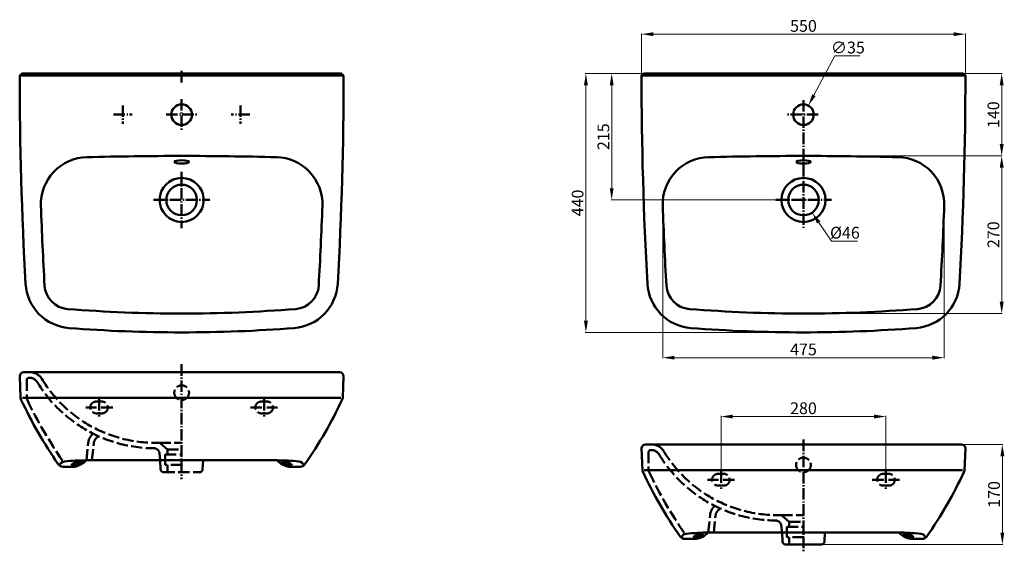
# Model space of a CAD drawing. Units: millimetres. Extents: x -1331 to 341, y -812 to 91.
import ezdxf

# ---------------------------------------------------------------- set-up
doc = ezdxf.new("R2010")
doc.units = ezdxf.units.MM
doc.linetypes.add('AM_DIN_F_W050', pattern=[6.25, 4.75, -1.5])
doc.linetypes.add('AM_DIN_G_W050', pattern=[13.75, 9.75, -1.5, 1, -1.5])
doc.layers.get('0').update_dxf_attribs({"lineweight": 50})
doc.layers.add('AM_5', color=3, linetype='Continuous', lineweight=18)
doc.styles.get("Standard").update_dxf_attribs({"font": 'ISOCP.SHX'})
doc.dimstyles.new('AM_DIN$0', dxfattribs={"dimtxt": 3.5, "dimasz": 2.5, "dimexe": 1, "dimexo": 1, "dimgap": 1.5, "dimtad": 1, "dimdsep": 46, "dimtxsty": 'STANDARD', "dimcen": 0, "dimclrd": 256, "dimclre": 256, "dimclrt": 2, "dimadec": 0, "dimazin": 2, "dimtp": 0.1, "dimtm": 0.1, "dimtfac": 0.71, "dimtdec": 3, "dimtmove": 0, "dimatfit": 3, "dimfxl": 1, "dimlwd": -1, "dimlwe": -1, "dimarcsym": 0})
doc.dimstyles.new('AM_DIN$3', dxfattribs={"dimtxt": 3.5, "dimasz": 2.5, "dimexe": 1, "dimexo": 1, "dimgap": 1.5, "dimtad": 1, "dimtoh": 1, "dimdsep": 46, "dimtxsty": 'STANDARD', "dimcen": 0, "dimclrd": 256, "dimclre": 256, "dimclrt": 2, "dimadec": 0, "dimazin": 2, "dimtp": 0.1, "dimtm": 0.1, "dimtfac": 0.71, "dimtdec": 3, "dimtofl": 0, "dimtmove": 0, "dimatfit": 0, "dimfxl": 1, "dimlwd": -1, "dimlwe": -1, "dimarcsym": 0})

# ---------------------------------------------------------------- blocks, each defined once
blk = doc.blocks.new('*D12')
at = {"layer": 'AM_5', "color": 0}
for p, q in [((272, 0), (337.6, 0)), ((336.6, -20), (336.6, -120)), ((1, -140), (337.6, -140))]:
    blk.add_line(p, q, dxfattribs=at)
for points in [[(333.3, -20), (339.9, -20), (336.6, 0)], [(333.3, -120), (339.9, -120), (336.6, -140)]]:
    blk.add_solid(points, dxfattribs=at)
at = {"layer": 'Defpoints', "color": 0}
for p in [(271, 0), (0, -140), (336.6, -140)]:
    blk.add_point(p, dxfattribs=at)
at = {"layer": 'AM_5', "color": 0, "insert": (325.1, -70), "char_height": 20, "attachment_point": 5, "rotation": 90}
blk.add_mtext('140', dxfattribs=at)
blk = doc.blocks.new('*D14')
at = {"layer": 'AM_5', "color": 0}
for p, q in [((1, -140), (337.6, -140)), ((336.6, -160), (336.6, -388)), ((1, -408), (337.6, -408))]:
    blk.add_line(p, q, dxfattribs=at)
for points in [[(333.3, -160), (339.9, -160), (336.6, -140)], [(333.3, -388), (339.9, -388), (336.6, -408)]]:
    blk.add_solid(points, dxfattribs=at)
at = {"layer": 'Defpoints', "color": 0}
for p in [(0, -140), (0, -408), (336.6, -408)]:
    blk.add_point(p, dxfattribs=at)
at = {"layer": 'AM_5', "color": 0, "insert": (325.1, -274), "char_height": 20, "attachment_point": 5, "rotation": 90}
blk.add_mtext('270', dxfattribs=at)
blk = doc.blocks.new('*D15')
at = {"layer": 'AM_5', "color": 0}
for p, q in [((-272, 0), (-326.6, 0)), ((-325.6, -20), (-325.6, -195)), ((-48.7, -215), (-326.6, -215))]:
    blk.add_line(p, q, dxfattribs=at)
for points in [[(-328.9, -20), (-322.3, -20), (-325.6, 0)], [(-328.9, -195), (-322.3, -195), (-325.6, -215)]]:
    blk.add_solid(points, dxfattribs=at)
at = {"layer": 'Defpoints', "color": 0}
for p in [(-271, 0), (-325.6, -215), (-47.7, -215)]:
    blk.add_point(p, dxfattribs=at)
at = {"layer": 'AM_5', "color": 0, "insert": (-337.1, -107.5), "char_height": 20, "attachment_point": 5, "rotation": 90}
blk.add_mtext('215', dxfattribs=at)
blk = doc.blocks.new('*D16')
at = {"layer": 'AM_5', "color": 0}
for p, q in [((-1, 0), (-370.4, 0)), ((-369.4, -20), (-369.4, -420)), ((-1, -440), (-370.4, -440))]:
    blk.add_line(p, q, dxfattribs=at)
for points in [[(-372.7, -20), (-366, -20), (-369.4, 0)], [(-372.7, -420), (-366, -420), (-369.4, -440)]]:
    blk.add_solid(points, dxfattribs=at)
at = {"layer": 'Defpoints', "color": 0}
for p in [(0, 0), (-369.4, -440), (0, -440)]:
    blk.add_point(p, dxfattribs=at)
at = {"layer": 'AM_5', "color": 0, "insert": (-380.9, -220), "char_height": 20, "attachment_point": 5, "rotation": 90}
blk.add_mtext('440', dxfattribs=at)
blk = doc.blocks.new('*D17')
at = {"layer": 'AM_5', "color": 0}
for p, q in [((17.7, -36.9), (53.5, 30)), ((53.5, 30), (95.9, 30))]:
    blk.add_line(p, q, dxfattribs=at)
blk.add_solid([(14.8, -35.4), (20.6, -38.5), (8.3, -54.6)], dxfattribs=at)
at = {"layer": 'Defpoints', "color": 0}
for p in [(8.3, -54.6), (-8.3, -85.4)]:
    blk.add_point(p, dxfattribs=at)
at = {"layer": 'AM_5', "color": 0, "insert": (75.4, 41.5), "char_height": 20, "attachment_point": 5}
blk.add_mtext('∅35', dxfattribs=at)
blk = doc.blocks.new('*D18')
at = {"layer": 'AM_5', "color": 0}
for p, q in [((25.9, -253), (47.4, -284.7)), ((47.4, -284.7), (91.9, -284.7))]:
    blk.add_line(p, q, dxfattribs=at)
blk.add_solid([(28.6, -251.2), (23.1, -254.9), (14.6, -236.5)], dxfattribs=at)
at = {"layer": 'Defpoints', "color": 0}
for p in [(-14.6, -193.5), (14.6, -236.5)]:
    blk.add_point(p, dxfattribs=at)
at = {"layer": 'AM_5', "color": 0, "insert": (70.4, -273.2), "char_height": 20, "attachment_point": 5}
blk.add_mtext('%%C46', dxfattribs=at)
blk = doc.blocks.new('*D19')
at = {"layer": 'AM_5', "color": 0}
for p, q in [((-239, -223.2), (-239, -484)), ((239, -223.2), (239, -484)), ((219, -483), (-219, -483))]:
    blk.add_line(p, q, dxfattribs=at)
for points in [[(-219, -479.7), (-219, -486.3), (-239, -483)], [(219, -479.7), (219, -486.3), (239, -483)]]:
    blk.add_solid(points, dxfattribs=at)
at = {"layer": 'Defpoints', "color": 0}
for p in [(-239, -222.2), (239, -222.2), (-239, -483)]:
    blk.add_point(p, dxfattribs=at)
at = {"layer": 'AM_5', "color": 0, "insert": (0, -471.5), "char_height": 20, "attachment_point": 5}
blk.add_mtext('475', dxfattribs=at)
blk = doc.blocks.new('*D21')
at = {"layer": 'AM_5', "color": 0}
for p, q in [((-275, -2.2), (-275, 67.8)), ((275, -2.2), (275, 67.8)), ((-255, 66.8), (255, 66.8))]:
    blk.add_line(p, q, dxfattribs=at)
for points in [[(-255, 70.1), (-255, 63.5), (-275, 66.8)], [(255, 70.1), (255, 63.5), (275, 66.8)]]:
    blk.add_solid(points, dxfattribs=at)
at = {"layer": 'Defpoints', "color": 0}
for p in [(275, 66.8), (-275, -3.2), (275, -3.2)]:
    blk.add_point(p, dxfattribs=at)
at = {"layer": 'AM_5', "color": 0, "insert": (0, 78.3), "char_height": 20, "attachment_point": 5}
blk.add_mtext('550', dxfattribs=at)
blk = doc.blocks.new('*D22')
at = {"layer": 'AM_5', "color": 0}
for p, q in [((-140, -679.4), (-140, -582)), ((-120, -583), (120, -583)), ((140, -679.4), (140, -582))]:
    blk.add_line(p, q, dxfattribs=at)
for points in [[(-120, -579.7), (-120, -586.3), (-140, -583)], [(120, -579.7), (120, -586.3), (140, -583)]]:
    blk.add_solid(points, dxfattribs=at)
at = {"layer": 'Defpoints', "color": 0}
for p in [(140, -583), (-140, -680.4), (140, -680.4)]:
    blk.add_point(p, dxfattribs=at)
at = {"layer": 'AM_5', "color": 0, "insert": (0, -571.5), "char_height": 20, "attachment_point": 5}
blk.add_mtext('280', dxfattribs=at)
blk = doc.blocks.new('*D23')
at = {"layer": 'AM_5', "color": 0}
for p, q in [((269, -630.4), (338.7, -630.4)), ((337.7, -780.4), (337.7, -650.4)), ((31.7, -800.4), (338.7, -800.4))]:
    blk.add_line(p, q, dxfattribs=at)
for points in [[(334.4, -650.4), (341, -650.4), (337.7, -630.4)], [(334.4, -780.4), (341, -780.4), (337.7, -800.4)]]:
    blk.add_solid(points, dxfattribs=at)
at = {"layer": 'Defpoints', "color": 0}
for p in [(268, -630.4), (337.7, -630.4), (30.7, -800.4)]:
    blk.add_point(p, dxfattribs=at)
at = {"layer": 'AM_5', "color": 0, "insert": (326.2, -715.4), "char_height": 20, "attachment_point": 5, "rotation": 90}
blk.add_mtext('170', dxfattribs=at)

msp = doc.modelspace()

# ---------------------------------------------------------------- linework, layer by layer
at = {"color": 4, "linetype": 'AM_DIN_G_W050', "ltscale": 2}
for p, q in [((-1055.773, 4.328), (-1055.773, -16.522)), ((-1055.773, -43.643), (-1055.773, -96.341)), ((-1155.773, -54.182), (-1155.773, -85.801)), ((-955.773, -54.182), (-955.773, -85.801)), ((-1171.582, -69.992), (-1139.963, -69.992)), ((-1082.122, -69.992), (-1029.423, -69.992)), ((-939.963, -69.992), (-971.582, -69.992)), ((-1055.773, -167.327), (-1055.773, -262.657)), ((-1103.438, -214.992), (-1008.107, -214.992)), ((-1055.773, -494.267), (-1055.773, -689.254)), ((-1172.666, -567.579), (-1218.689, -567.579)), ((-1195.773, -553.179), (-1195.773, -582.955)), ((-938.879, -567.579), (-892.856, -567.579)), ((-915.773, -553.179), (-915.773, -582.955))]:
    msp.add_line(p, q, dxfattribs=at)
for p, q in [((-780.773, -3.213), (-1330.773, -3.213)), ((275, -3.213), (-275, -3.213)), ((-1326.017, -551.139), (-785.528, -551.139)), ((-1243.164, -665.436), (-1238.4, -665.47)), ((-868.381, -665.436), (-873.146, -665.47)), ((-270.245, -673.938), (270.244, -673.938)), ((-187.391, -788.235), (-182.627, -788.269)), ((187.391, -788.235), (182.627, -788.269))]:
    msp.add_line(p, q)
at = {"linetype": 'AM_DIN_G_W050', "ltscale": 2}
for p, q in [((0, -45.359), (0, -262.657)), ((25.145, -69.992), (-26.836, -69.992)), ((-47.665, -214.992), (47.665, -214.992)), ((0, -622.195), (0, -812.053)), ((-140, -675.977), (-140, -705.754)), ((140, -675.977), (140, -705.754)), ((-116.894, -690.378), (-162.917, -690.378)), ((116.893, -690.378), (162.917, -690.378))]:
    msp.add_line(p, q, dxfattribs=at)
at = {"color": 6, "linetype": 'AM_DIN_F_W050', "ltscale": 4}
for p, q in [((-1318.636, -520.264), (-1318.636, -550.718)), ((-1200.889, -557.579), (-1190.963, -557.579)), ((-910.656, -557.579), (-920.582, -557.579)), ((-1200.967, -577.595), (-1190.947, -577.579)), ((-910.579, -577.595), (-920.598, -577.579)), ((-1217.495, -657.382), (-1214.381, -627.672)), ((-1208.048, -657.382), (-1205.037, -628.651)), ((-1093.236, -627.579), (-1055.773, -627.579)), ((-1091.746, -628.892), (-1080.01, -639.237)), ((-1092.174, -657.382), (-1093.372, -645.058)), ((-1083.882, -647.767), (-1083.882, -665.233)), ((-1083.882, -647.767), (-1055.625, -647.767)), ((-1080.01, -639.237), (-1055.773, -639.237)), ((-1080.01, -639.237), (-1080.01, -647.767)), ((-1092.174, -657.382), (-1091.436, -672.818)), ((-1055.409, -665.233), (-1083.882, -665.233)), ((-1080.01, -665.233), (-1080.01, -677.579)), ((-1019.371, -657.382), (-1020.109, -672.818)), ((-1086.442, -677.579), (-1025.103, -677.579))]:
    msp.add_line(p, q, dxfattribs=at)
at = {"linetype": 'AM_DIN_F_W050', "ltscale": 4}
for p, q in [((-262.863, -643.062), (-262.863, -673.517)), ((-145.117, -680.378), (-135.191, -680.378)), ((145.116, -680.378), (135.19, -680.378)), ((-145.194, -700.394), (-135.175, -700.378)), ((145.194, -700.394), (135.174, -700.378)), ((-161.723, -780.181), (-158.609, -750.471)), ((-152.276, -780.181), (-149.264, -751.45)), ((-37.464, -750.378), (0, -750.378)), ((-35.974, -751.691), (-24.237, -762.036)), ((-36.402, -780.181), (-37.6, -767.857)), ((-24.237, -762.036), (0, -762.036)), ((-24.237, -762.036), (-24.237, -770.566)), ((-28.11, -770.566), (-28.11, -788.031)), ((-28.11, -770.566), (0.147, -770.566)), ((0.364, -788.031), (-28.11, -788.031)), ((-24.237, -788.031), (-24.237, -800.378))]:
    msp.add_line(p, q, dxfattribs=at)
at = {"ltscale": 4}
for p, q in [((-36.402, -780.181), (-35.664, -795.617)), ((36.401, -780.181), (35.663, -795.617)), ((-30.67, -800.378), (30.669, -800.378))]:
    msp.add_line(p, q, dxfattribs=at)
for points in [[(-780.773, -3.213), (-784.758, 0.008), (-1326.788, 0.008), (-1330.773, -3.213, 0.01395478), (-1320.698, -357.314, 0.37550253), (-1247.027, -432.567, 0.01940258), (-1055.773, -439.992, 0.01940258), (-864.518, -432.567, 0.37550253), (-790.847, -357.314, 0.01395478)], [(275, -3.213), (271.015, 0.008), (-271.015, 0.008), (-275, -3.213, 0.01395478), (-264.926, -357.314, 0.37550253), (-191.255, -432.567, 0.01940258), (0, -439.992, 0.01940258), (191.254, -432.567, 0.37550253), (264.925, -357.314, 0.01395478)], [(-782.979, -553.784, 0.09812858), (-782.337, -551.139), (-780.773, -514.579, 0.41421356), (-787.773, -507.579), (-1323.773, -507.579, 0.41421356), (-1330.773, -514.579), (-1329.209, -551.139, 0.09812858), (-1328.566, -553.784, 0.04403991), (-1265.169, -663.988, 0.24491133), (-1256.972, -668.259), (-1237.961, -668.259, 0.17036513), (-1217.743, -657.382), (-1092.174, -657.382), (-1019.371, -657.382), (-893.802, -657.382, 0.17036513), (-873.584, -668.259), (-854.573, -668.259, 0.24491133), (-846.377, -663.988, 0.04403991)], [(272.793, -676.583, 0.09812858), (273.436, -673.938), (275, -637.378, 0.41421356), (268, -630.378), (-268, -630.378, 0.41421356), (-275, -637.378), (-273.436, -673.938, 0.09812858), (-272.794, -676.583, 0.04403991), (-209.396, -786.787, 0.24491133), (-201.2, -791.058), (-182.188, -791.058, 0.17036513), (-161.971, -780.181), (-36.402, -780.181), (36.401, -780.181), (161.97, -780.181, 0.17036513), (182.188, -791.058), (201.2, -791.058, 0.24491133), (209.396, -786.787, 0.04403991)]]:
    msp.add_lwpolyline(points, format="xyb", close=True)
for centre, radius in [((-1055.773, -69.992), 17.5), ((0, -69.992), 17.5), ((-1055.773, -214.992), 37.5), ((0, -214.992), 37.5), ((-1055.773, -214.992), 26), ((0, -214.992), 26)]:
    msp.add_circle(centre, radius)
at = {"color": 6, "linetype": 'AM_DIN_F_W050', "ltscale": 4}
msp.add_circle((-1055.773, -542.486), 12.5, dxfattribs=at)
at = {"linetype": 'AM_DIN_F_W050', "ltscale": 4}
msp.add_circle((0, -665.285), 12.5, dxfattribs=at)
for centre, radius, start, end in [((-1214.805, -222.15), 80, 91.297628, 182.045203), ((-1016.121, -8993.402), 8853.502, 90.2566102, 91.297628), ((-1095.425, -8993.402), 8853.502, 88.702372, 89.7433898), ((-896.74, -222.15), 80, 357.954797, 88.702372), ((-159.033, -222.15), 80, 91.297628, 182.045203), ((39.652, -8993.402), 8853.502, 90.2566102, 91.297628), ((-39.652, -8993.402), 8853.502, 88.702372, 89.7433898), ((159.032, -222.15), 80, 357.954797, 88.702372), ((5011.252, 0.187), 6310.025, 182.0452033, 183.2752755), ((-7122.797, 0.187), 6310.025, 356.7247245, 357.9547967), ((6067.024, 0.187), 6310.025, 182.0452033, 183.2752755), ((-6067.025, 0.187), 6310.025, 356.7247245, 357.9547967), ((-1246.036, -357.897), 42.5, 183.275275, 265.428352), ((-865.509, -357.897), 42.5, 274.571648, 356.724725), ((-190.264, -357.897), 42.5, 183.275275, 265.428352), ((190.263, -357.897), 42.5, 274.571648, 356.724725), ((-1055.773, 2021.582), 2429.574, 265.428352, 270), ((-1055.773, 2021.582), 2429.574, 270, 274.571648), ((0, 2021.582), 2429.574, 265.428352, 270), ((0, 2021.582), 2429.574, 270, 274.571648), ((-1254.332, -668.073), 8.827, 93.739903, 168.144263), ((-1216.284, -1053.945), 396.566, 90.210829, 95.589192), ((-1209.523, -702.195), 49.829, 125.446657, 132.463251), ((-1235.522, -665.675), 5, 92.932709, 125.446657), ((-1243.35, -634.014), 31.843, 278.942747, 304.43505), ((-1214.332, -1079.289), 419.157, 91.50528, 92.932709), ((-895.261, -1053.945), 396.566, 84.410808, 89.789171), ((-897.213, -1079.289), 419.157, 87.067291, 88.49472), ((-868.196, -634.014), 31.843, 235.56495, 261.057253), ((-876.024, -665.675), 5, 54.553343, 87.067291), ((-902.022, -702.195), 49.829, 47.536749, 54.553343), ((-857.213, -668.073), 8.827, 11.855737, 86.260097), ((-198.56, -790.872), 8.827, 93.739903, 168.144263), ((-160.512, -1176.744), 396.566, 90.210829, 95.589192), ((-153.751, -824.994), 49.829, 125.446657, 132.463251), ((-179.749, -788.474), 5, 92.932709, 125.446657), ((-187.577, -756.813), 31.843, 278.942747, 304.43505), ((-158.56, -1202.088), 419.157, 91.50528, 92.932709), ((160.511, -1176.744), 396.566, 84.410808, 89.789171), ((158.559, -1202.088), 419.157, 87.067291, 88.49472), ((187.577, -756.813), 31.843, 235.56495, 261.057253), ((179.749, -788.474), 5, 54.553343, 87.067291), ((153.75, -824.994), 49.829, 47.536749, 54.553343), ((198.559, -790.872), 8.827, 11.855737, 86.260097)]:
    msp.add_arc(centre, radius, start, end)
at = {"color": 6, "linetype": 'AM_DIN_F_W050', "ltscale": 4}
for centre, radius, start, end in [((-1315.636, -520.264), 3, 97.628371, 180), ((-1314.011, -532.488), 15.332, 34.888306, 97.582219), ((-1314.004, -532.444), 24.869, 33.341752, 91.017109), ((-1101.576, -403.821), 233.064, 210.960013, 269.571771), ((-1100.436, -402.635), 225.072, 211.065145, 271.370661), ((-1308.636, -550.718), 10, 180, 205.323143), ((-672.489, -249.698), 713.773, 205.323143, 214.953969), ((-1200.889, -567.579), 10, 90, 269.45587), ((-1190.963, -567.579), 10, 270.090664, 90), ((-920.582, -567.579), 10, 90, 269.909336), ((-910.656, -567.579), 10, 270.54413, 90), ((-1189.672, -630.428), 24.863, 132.170148, 173.405487), ((-1189.672, -630.428), 15.467, 116.764995, 173.405487), ((-1095.053, -632.643), 5, 48.605963, 91.787166), ((-1103.205, -646.878), 10, 10.486178, 90.644841), ((-1086.442, -672.579), 5, 182.735864, 270), ((-1025.103, -672.579), 5, 270, 357.264136)]:
    msp.add_arc(centre, radius, start, end, dxfattribs=at)
at = {"linetype": 'AM_DIN_F_W050', "ltscale": 4}
for centre, radius, start, end in [((-258.232, -655.243), 24.869, 33.341752, 91.017109), ((-259.863, -643.062), 3, 97.628371, 180), ((-258.239, -655.287), 15.332, 34.888306, 97.582219), ((-45.803, -526.62), 233.064, 210.960013, 269.571771), ((-44.664, -525.434), 225.072, 211.065145, 271.370661), ((-252.863, -673.517), 10, 180, 205.323143), ((383.284, -372.497), 713.773, 205.323143, 214.953969), ((-145.117, -690.378), 10, 90, 269.45587), ((-135.191, -690.378), 10, 270.090664, 90), ((135.19, -690.378), 10, 90, 269.909336), ((145.116, -690.378), 10, 270.54413, 90), ((-133.899, -753.226), 24.863, 132.170148, 173.405487), ((-133.899, -753.226), 15.467, 116.764995, 173.405487), ((-39.28, -755.442), 5, 48.605963, 91.787166), ((-47.433, -769.677), 10, 10.486178, 90.644841)]:
    msp.add_arc(centre, radius, start, end, dxfattribs=at)
at = {"ltscale": 4}
for centre, start, end in [((-30.67, -795.378), 182.735864, 270), ((30.669, -795.378), 270, 357.264136)]:
    msp.add_arc(centre, 5, start, end, dxfattribs=at)
for centre in [(-1055.773, -150.275), (0, -150.275)]:
    msp.add_ellipse(centre, major_axis=(-12.5, 0), ratio=0.22176916)

# ---------------------------------------------------------------- dimensions: what is measured, and where the dimension line sits
at = {"layer": 'AM_5', "color": 0}
for base, p1, p2, picture, middle in [((275, 66.809), (-275, -3.213), (275, -3.213), '*D21', (0, 66.809)), ((140, -582.997), (-140, -680.378), (140, -680.378), '*D22', (0, -582.997))]:
    dim = msp.add_linear_dim(base=base, p1=p1, p2=p2, dimstyle='AM_DIN$0', override={"dimtxt": 20, "dimasz": 20, "dimclrd": 0, "dimclre": 0, "dimclrt": 0}, dxfattribs=at)
    dim.commit()
    dim.dimension.update_dxf_attribs({"geometry": picture, "text_midpoint": middle, "dimtype": 160})
dim = msp.add_diameter_dim_2p(p1=(-8.262, -85.419), p2=(8.262, -54.565), dimstyle='AM_DIN$3', override={"dimtxt": 20, "dimasz": 20, "dimpost": '', "dimclrd": 0, "dimclre": 0, "dimclrt": 0}, dxfattribs=at)
dim.commit()
dim.dimension.update_dxf_attribs({"geometry": '*D17', "text_midpoint": (75.445, 29.961), "dimtype": 163})
for base, p1, p2, picture, middle in [((-369.366, -439.992), (0, 0.008), (0, -439.992), '*D16', (-369.366, -219.992)), ((-325.602, -214.992), (-271.015, 0.008), (-47.665, -214.992), '*D15', (-325.602, -107.492)), ((336.593, -139.989), (271.015, 0.008), (0, -139.989), '*D12', (336.593, -69.99)), ((337.693, -630.378), (30.669, -800.378), (268, -630.378), '*D23', (337.693, -715.378))]:
    dim = msp.add_linear_dim(base=base, p1=p1, p2=p2, angle=90, dimstyle='AM_DIN$0', override={"dimtxt": 20, "dimasz": 20, "dimclrd": 0, "dimclre": 0, "dimclrt": 0}, dxfattribs=at)
    dim.commit()
    dim.dimension.update_dxf_attribs({"geometry": picture, "text_midpoint": middle, "dimtype": 160})
for base, p1, p2, angle, text, picture, middle in [((336.593, -407.992), (0, -139.989), (0, -407.992), 90, '270', '*D14', (336.593, -273.99)), ((-239.033, -482.984), (239.032, -222.15), (-239.033, -222.15), 0, '475', '*D19', (0, -482.984))]:
    dim = msp.add_linear_dim(base=base, p1=p1, p2=p2, angle=angle, text=text, dimstyle='AM_DIN$0', override={"dimtxt": 20, "dimasz": 20, "dimclrd": 0, "dimclre": 0, "dimclrt": 0}, dxfattribs=at)
    dim.commit()
    dim.dimension.update_dxf_attribs({"geometry": picture, "text_midpoint": middle, "dimtype": 160})
dim = msp.add_diameter_dim_2p(p1=(-14.615, -193.488), p2=(14.615, -236.495), text='%%C46', dimstyle='AM_DIN$3', override={"dimtxt": 20, "dimasz": 20, "dimclrd": 0, "dimclre": 0, "dimclrt": 0}, dxfattribs=at)
dim.commit()
dim.dimension.update_dxf_attribs({"geometry": '*D18', "text_midpoint": (70.389, -284.722), "dimtype": 163})

doc.saveas('drawing.dxf')
